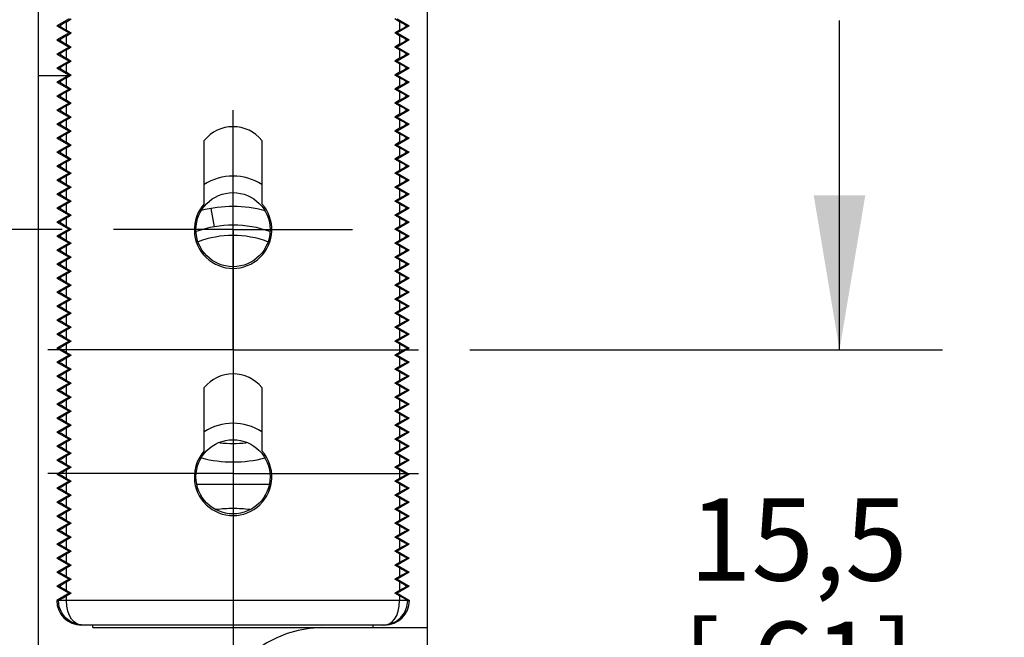
# Model space of a CAD drawing. Units: inches. Extents: x 0.4 to 16.6, y 0.6 to 10.4.
# Drawn here: x 9.1 to 10.3, y 5.3 to 6.1 of the extents above; entities that cross this region are included whole.
import ezdxf

# ---------------------------------------------------------------- set-up
doc = ezdxf.new("R2010")
doc.units = ezdxf.units.IN
doc.header["$LTSCALE"] = 0.935
doc.header["$MEASUREMENT"] = 0
doc.linetypes.add('CENTER', pattern=[0.6, 0.375, -0.075, 0.075, -0.075])
doc.linetypes.add('HIDDEN', pattern=[0.2, 0.1, -0.1])
doc.layers.get('0').update_dxf_attribs({"linetype": 'CONTINUOUS'})
for name, color, linetype in [('AXIS', 7, 'CONTINUOUS'), ('AXIS_COSMETIC_THREADS', 7, 'CONTINUOUS'), ('DEFAULT_2', 8, 'HIDDEN'), ('SCHEME_DIMS', 7, 'CONTINUOUS')]:
    doc.layers.add(name, color=color, linetype=linetype)
doc.dimstyles.new('DIMSTYLE_1', dxfattribs={"dimtxt": 0.1, "dimasz": 0.1875, "dimexe": 0.18, "dimexo": 0.0625, "dimgap": 0.09, "dimtad": 0, "dimtih": 1, "dimtoh": 1, "dimdec": 1, "dimzin": 4, "dimdsep": 46, "dimtxsty": 'STANDARD', "dimblk": '_FILLED', "dimblk1": '_FILLED', "dimblk2": '_FILLED', "dimcen": 0.09, "dimadec": 0, "dimazin": 0, "dimtp": 0.1, "dimtm": 0.1, "dimtfac": 1, "dimtdec": 1, "dimtofl": 0, "dimtmove": 0, "dimatfit": 3, "dimldrblk": '_FILLED', "dimfxl": 1, "dimtolj": 1, "dimtzin": 4, "dimarcsym": 0})

# ---------------------------------------------------------------- blocks, each defined once
blk = doc.blocks.new('_FILLED')
at = {"color": 0, "linetype": 'BYBLOCK'}
blk.add_solid([(0, 0), (-1, 0.1667), (-1, -0.1667)], dxfattribs=at)
blk = doc.blocks.new('*D7')
at = {"layer": 'SCHEME_DIMS', "color": 2, "linetype": 'CONTINUOUS'}
for p, q in [((10.092, 5.6922), (10.092, 6.0922)), ((9.6435, 5.6922), (10.217, 5.6922)), ((9.6545, 5.0822), (10.217, 5.0822)), ((10.092, 5.0822), (10.092, 4.6822))]:
    blk.add_line(p, q, dxfattribs=at)
at = {"layer": 'SCHEME_DIMS', "color": 2, "linetype": 'CONTINUOUS', "xscale": 0.1875, "yscale": 0.1875, "zscale": 0.1875}
for p, rotation in [((10.092, 5.6922), 270), ((10.092, 5.0822), 90)]:
    blk.add_blockref('_FILLED', p, dxfattribs=dict(at, rotation=rotation))
at = {"layer": 'SCHEME_DIMS', "color": 2, "linetype": 'CONTINUOUS', "insert": (10.042, 5.5122), "char_height": 0.1, "width": 0.5, "attachment_point": 2, "line_spacing_factor": 0.9}
blk.add_mtext('15,5\\P[.61]', dxfattribs=at)
blk = doc.blocks.new('*D8')
at = {"layer": 'SCHEME_DIMS', "color": 2, "linetype": 'CONTINUOUS'}
for p, q in [((8.62, 5.8382), (8.62, 6.5787)), ((8.62, 6.5787), (8.77, 6.5787)), ((9.1485, 5.8382), (8.495, 5.8382)), ((9.0685, 5.6922), (8.495, 5.6922)), ((8.62, 5.6922), (8.62, 5.2922))]:
    blk.add_line(p, q, dxfattribs=at)
at = {"layer": 'SCHEME_DIMS', "color": 2, "linetype": 'CONTINUOUS', "xscale": 0.1875, "yscale": 0.1875, "zscale": 0.1875}
for p, rotation in [((8.62, 5.8382), 270), ((8.62, 5.6922), 90)]:
    blk.add_blockref('_FILLED', p, dxfattribs=dict(at, rotation=rotation))
at = {"layer": 'SCHEME_DIMS', "color": 2, "linetype": 'CONTINUOUS', "insert": (8.87, 6.6287), "char_height": 0.1, "width": 0.5, "attachment_point": 1, "line_spacing_factor": 0.9}
blk.add_mtext('3,7\\P[.15]', dxfattribs=at)
blk = doc.blocks.new('*D9')
at = {"layer": 'SCHEME_DIMS', "color": 2, "linetype": 'CONTINUOUS'}
for p, q in [((8.12, 5.8382), (8.12, 6.2382)), ((9.1485, 5.8382), (7.995, 5.8382)), ((9.0685, 5.5422), (7.995, 5.5422)), ((8.12, 5.5422), (8.12, 5.0154)), ((8.12, 5.0154), (8.27, 5.0154))]:
    blk.add_line(p, q, dxfattribs=at)
at = {"layer": 'SCHEME_DIMS', "color": 2, "linetype": 'CONTINUOUS', "xscale": 0.1875, "yscale": 0.1875, "zscale": 0.1875}
for p, rotation in [((8.12, 5.8382), 270), ((8.12, 5.5422), 90)]:
    blk.add_blockref('_FILLED', p, dxfattribs=dict(at, rotation=rotation))
at = {"layer": 'SCHEME_DIMS', "color": 2, "linetype": 'CONTINUOUS', "insert": (8.37, 5.0654), "char_height": 0.1, "width": 0.5, "attachment_point": 1, "line_spacing_factor": 0.9}
blk.add_mtext('7,5\\P[.30]', dxfattribs=at)

msp = doc.modelspace()

# ---------------------------------------------------------------- linework, layer by layer
at = {"color": 7, "linetype": 'CONTINUOUS'}
for p, q in [((9.12, 5.0822), (9.12, 6.2922)), ((9.592, 5.0822), (9.592, 6.2922)), ((9.157, 6.0939), (9.1423, 6.0854)), ((9.1423, 6.0854), (9.157, 6.0769)), ((9.1423, 6.0854), (9.1444, 6.0854)), ((9.1539, 6.0906), (9.1596, 6.0939)), ((9.1539, 6.0802), (9.1539, 6.0906)), ((9.5581, 6.0906), (9.5524, 6.0939)), ((9.555, 6.0939), (9.5697, 6.0854)), ((9.5697, 6.0854), (9.555, 6.0769)), ((9.5581, 6.0906), (9.5581, 6.0802)), ((9.5697, 6.0854), (9.5676, 6.0854)), ((9.157, 6.0769), (9.1423, 6.0684)), ((9.1539, 6.0802), (9.1596, 6.0769)), ((9.1539, 6.0736), (9.1596, 6.0769)), ((9.1539, 6.0632), (9.1539, 6.0736)), ((9.157, 6.0769), (9.1596, 6.0769)), ((9.5581, 6.0802), (9.5524, 6.0769)), ((9.555, 6.0769), (9.5524, 6.0769)), ((9.5581, 6.0736), (9.5524, 6.0769)), ((9.555, 6.0769), (9.5697, 6.0684)), ((9.5581, 6.0736), (9.5581, 6.0632)), ((9.1423, 6.0684), (9.157, 6.0599)), ((9.1423, 6.0684), (9.1444, 6.0684)), ((9.157, 6.0599), (9.1423, 6.0514)), ((9.1539, 6.0632), (9.1596, 6.0599)), ((9.1539, 6.0566), (9.1596, 6.0599)), ((9.157, 6.0599), (9.1596, 6.0599)), ((9.5581, 6.0632), (9.5524, 6.0599)), ((9.555, 6.0599), (9.5524, 6.0599)), ((9.5581, 6.0566), (9.5524, 6.0599)), ((9.5697, 6.0684), (9.555, 6.0599)), ((9.555, 6.0599), (9.5697, 6.0514)), ((9.5697, 6.0684), (9.5676, 6.0684)), ((9.1423, 6.0514), (9.157, 6.0429)), ((9.1423, 6.0514), (9.1444, 6.0514)), ((9.1539, 6.0462), (9.1539, 6.0566)), ((9.5697, 6.0514), (9.555, 6.0429)), ((9.5581, 6.0566), (9.5581, 6.0462)), ((9.5697, 6.0514), (9.5676, 6.0514)), ((9.157, 6.0429), (9.1423, 6.0344)), ((9.1539, 6.0462), (9.1596, 6.0429)), ((9.1539, 6.0396), (9.1596, 6.0429)), ((9.1539, 6.0292), (9.1539, 6.0396)), ((9.157, 6.0429), (9.1596, 6.0429)), ((9.5581, 6.0462), (9.5524, 6.0429)), ((9.555, 6.0429), (9.5524, 6.0429)), ((9.5581, 6.0396), (9.5524, 6.0429)), ((9.555, 6.0429), (9.5697, 6.0344)), ((9.5581, 6.0396), (9.5581, 6.0292)), ((9.12, 6.0252), (9.1559, 6.0252)), ((9.1423, 6.0344), (9.157, 6.0259)), ((9.1423, 6.0344), (9.1444, 6.0344)), ((9.157, 6.0259), (9.1423, 6.0174)), ((9.1539, 6.0292), (9.1596, 6.0259)), ((9.1539, 6.0226), (9.1596, 6.0259)), ((9.157, 6.0259), (9.1596, 6.0259)), ((9.5581, 6.0292), (9.5524, 6.0259)), ((9.555, 6.0259), (9.5524, 6.0259)), ((9.5581, 6.0226), (9.5524, 6.0259)), ((9.5697, 6.0344), (9.555, 6.0259)), ((9.555, 6.0259), (9.5697, 6.0174)), ((9.5697, 6.0344), (9.5676, 6.0344)), ((9.1423, 6.0174), (9.157, 6.0089)), ((9.1423, 6.0174), (9.1444, 6.0174)), ((9.1539, 6.0122), (9.1539, 6.0226)), ((9.1539, 6.0122), (9.1596, 6.0089)), ((9.5581, 6.0122), (9.5524, 6.0089)), ((9.5697, 6.0174), (9.555, 6.0089)), ((9.5581, 6.0226), (9.5581, 6.0122)), ((9.5697, 6.0174), (9.5676, 6.0174)), ((9.157, 6.0089), (9.1423, 6.0004)), ((9.1423, 6.0004), (9.157, 5.9919)), ((9.1423, 6.0004), (9.1444, 6.0004)), ((9.1539, 6.0056), (9.1596, 6.0089)), ((9.1539, 5.9952), (9.1539, 6.0056)), ((9.157, 6.0089), (9.1596, 6.0089)), ((9.555, 6.0089), (9.5524, 6.0089)), ((9.5581, 6.0056), (9.5524, 6.0089)), ((9.555, 6.0089), (9.5697, 6.0004)), ((9.5697, 6.0004), (9.555, 5.9919)), ((9.5581, 6.0056), (9.5581, 5.9952)), ((9.5697, 6.0004), (9.5676, 6.0004)), ((9.157, 5.9919), (9.1423, 5.9834)), ((9.1539, 5.9952), (9.1596, 5.9919)), ((9.1539, 5.9886), (9.1596, 5.9919)), ((9.1539, 5.9782), (9.1539, 5.9886)), ((9.157, 5.9919), (9.1596, 5.9919)), ((9.5581, 5.9952), (9.5524, 5.9919)), ((9.555, 5.9919), (9.5524, 5.9919)), ((9.5581, 5.9886), (9.5524, 5.9919)), ((9.555, 5.9919), (9.5697, 5.9834)), ((9.5581, 5.9886), (9.5581, 5.9782)), ((9.1423, 5.9834), (9.157, 5.9749)), ((9.1423, 5.9834), (9.1444, 5.9834)), ((9.157, 5.9749), (9.1423, 5.9664)), ((9.1539, 5.9782), (9.1596, 5.9749)), ((9.1539, 5.9716), (9.1596, 5.9749)), ((9.157, 5.9749), (9.1596, 5.9749)), ((9.5581, 5.9782), (9.5524, 5.9749)), ((9.555, 5.9749), (9.5524, 5.9749)), ((9.5581, 5.9716), (9.5524, 5.9749)), ((9.5697, 5.9834), (9.555, 5.9749)), ((9.555, 5.9749), (9.5697, 5.9664)), ((9.5697, 5.9834), (9.5676, 5.9834)), ((9.1423, 5.9664), (9.157, 5.9579)), ((9.1423, 5.9664), (9.1444, 5.9664)), ((9.1539, 5.9612), (9.1539, 5.9716)), ((9.5697, 5.9664), (9.555, 5.9579)), ((9.5581, 5.9716), (9.5581, 5.9612)), ((9.5697, 5.9664), (9.5676, 5.9664)), ((9.157, 5.9579), (9.1423, 5.9494)), ((9.1539, 5.9612), (9.1596, 5.9579)), ((9.1539, 5.9546), (9.1596, 5.9579)), ((9.1539, 5.9442), (9.1539, 5.9546)), ((9.157, 5.9579), (9.1596, 5.9579)), ((9.5581, 5.9612), (9.5524, 5.9579)), ((9.555, 5.9579), (9.5524, 5.9579)), ((9.5581, 5.9546), (9.5524, 5.9579)), ((9.555, 5.9579), (9.5697, 5.9494)), ((9.5581, 5.9546), (9.5581, 5.9442)), ((9.1423, 5.9494), (9.157, 5.9409)), ((9.1423, 5.9494), (9.1444, 5.9494)), ((9.157, 5.9409), (9.1423, 5.9324)), ((9.1539, 5.9442), (9.1596, 5.9409)), ((9.1539, 5.9376), (9.1596, 5.9409)), ((9.157, 5.9409), (9.1596, 5.9409)), ((9.321, 5.8696), (9.321, 5.9465)), ((9.391, 5.9465), (9.391, 5.8696)), ((9.5581, 5.9442), (9.5524, 5.9409)), ((9.555, 5.9409), (9.5524, 5.9409)), ((9.5581, 5.9376), (9.5524, 5.9409)), ((9.5697, 5.9494), (9.555, 5.9409)), ((9.555, 5.9409), (9.5697, 5.9324)), ((9.5697, 5.9494), (9.5676, 5.9494)), ((9.1423, 5.9324), (9.157, 5.9239)), ((9.1423, 5.9324), (9.1444, 5.9324)), ((9.1539, 5.9272), (9.1539, 5.9376)), ((9.1539, 5.9272), (9.1596, 5.9239)), ((9.5581, 5.9272), (9.5524, 5.9239)), ((9.5697, 5.9324), (9.555, 5.9239)), ((9.5581, 5.9376), (9.5581, 5.9272)), ((9.5697, 5.9324), (9.5676, 5.9324)), ((9.157, 5.9239), (9.1423, 5.9154)), ((9.1423, 5.9154), (9.157, 5.9069)), ((9.1423, 5.9154), (9.1444, 5.9154)), ((9.1539, 5.9206), (9.1596, 5.9239)), ((9.1539, 5.9102), (9.1539, 5.9206)), ((9.157, 5.9239), (9.1596, 5.9239)), ((9.555, 5.9239), (9.5524, 5.9239)), ((9.5581, 5.9206), (9.5524, 5.9239)), ((9.555, 5.9239), (9.5697, 5.9154)), ((9.5697, 5.9154), (9.555, 5.9069)), ((9.5581, 5.9206), (9.5581, 5.9102)), ((9.5697, 5.9154), (9.5676, 5.9154)), ((9.157, 5.9069), (9.1423, 5.8984)), ((9.1539, 5.9102), (9.1596, 5.9069)), ((9.1539, 5.9036), (9.1596, 5.9069)), ((9.1539, 5.8932), (9.1539, 5.9036)), ((9.157, 5.9069), (9.1596, 5.9069)), ((9.5581, 5.9102), (9.5524, 5.9069)), ((9.555, 5.9069), (9.5524, 5.9069)), ((9.5581, 5.9036), (9.5524, 5.9069)), ((9.555, 5.9069), (9.5697, 5.8984)), ((9.5581, 5.9036), (9.5581, 5.8932)), ((9.1423, 5.8984), (9.157, 5.8899)), ((9.1423, 5.8984), (9.1444, 5.8984)), ((9.1539, 5.8932), (9.1596, 5.8899)), ((9.5581, 5.8932), (9.5524, 5.8899)), ((9.5697, 5.8984), (9.555, 5.8899)), ((9.5697, 5.8984), (9.5676, 5.8984)), ((9.157, 5.8899), (9.1423, 5.8814)), ((9.1423, 5.8814), (9.157, 5.8729)), ((9.1423, 5.8814), (9.1444, 5.8814)), ((9.1539, 5.8866), (9.1596, 5.8899)), ((9.1539, 5.8762), (9.1539, 5.8866)), ((9.157, 5.8899), (9.1596, 5.8899)), ((9.555, 5.8899), (9.5524, 5.8899)), ((9.5581, 5.8866), (9.5524, 5.8899)), ((9.555, 5.8899), (9.5697, 5.8814)), ((9.5697, 5.8814), (9.555, 5.8729)), ((9.5581, 5.8866), (9.5581, 5.8762)), ((9.5697, 5.8814), (9.5676, 5.8814)), ((9.157, 5.8729), (9.1423, 5.8644)), ((9.1539, 5.8762), (9.1596, 5.8729)), ((9.1539, 5.8696), (9.1596, 5.8729)), ((9.1539, 5.8592), (9.1539, 5.8696)), ((9.157, 5.8729), (9.1596, 5.8729)), ((9.5581, 5.8762), (9.5524, 5.8729)), ((9.555, 5.8729), (9.5524, 5.8729)), ((9.5581, 5.8696), (9.5524, 5.8729)), ((9.555, 5.8729), (9.5697, 5.8644)), ((9.5581, 5.8696), (9.5581, 5.8592)), ((9.1423, 5.8644), (9.157, 5.8559)), ((9.1423, 5.8644), (9.1444, 5.8644)), ((9.157, 5.8559), (9.1423, 5.8474)), ((9.1539, 5.8592), (9.1596, 5.8559)), ((9.1539, 5.8526), (9.1596, 5.8559)), ((9.157, 5.8559), (9.1596, 5.8559)), ((9.5581, 5.8592), (9.5524, 5.8559)), ((9.555, 5.8559), (9.5524, 5.8559)), ((9.5581, 5.8526), (9.5524, 5.8559)), ((9.5697, 5.8644), (9.555, 5.8559)), ((9.555, 5.8559), (9.5697, 5.8474)), ((9.5697, 5.8644), (9.5676, 5.8644)), ((9.1423, 5.8474), (9.157, 5.8389)), ((9.1423, 5.8474), (9.1444, 5.8474)), ((9.1539, 5.8422), (9.1539, 5.8526)), ((9.5697, 5.8474), (9.555, 5.8389)), ((9.5581, 5.8526), (9.5581, 5.8422)), ((9.5697, 5.8474), (9.5676, 5.8474)), ((9.157, 5.8389), (9.1423, 5.8304)), ((9.1539, 5.8422), (9.1596, 5.8389)), ((9.1539, 5.8356), (9.1596, 5.8389)), ((9.1539, 5.8252), (9.1539, 5.8356)), ((9.157, 5.8389), (9.1596, 5.8389)), ((9.5581, 5.8422), (9.5524, 5.8389)), ((9.555, 5.8389), (9.5524, 5.8389)), ((9.5581, 5.8356), (9.5524, 5.8389)), ((9.555, 5.8389), (9.5697, 5.8304)), ((9.5581, 5.8356), (9.5581, 5.8252)), ((9.1423, 5.8304), (9.157, 5.8219)), ((9.1423, 5.8304), (9.1444, 5.8304)), ((9.157, 5.8219), (9.1423, 5.8134)), ((9.1539, 5.8252), (9.1596, 5.8219)), ((9.1539, 5.8186), (9.1596, 5.8219)), ((9.157, 5.8219), (9.1596, 5.8219)), ((9.5581, 5.8252), (9.5524, 5.8219)), ((9.555, 5.8219), (9.5524, 5.8219)), ((9.5581, 5.8186), (9.5524, 5.8219)), ((9.5697, 5.8304), (9.555, 5.8219)), ((9.555, 5.8219), (9.5697, 5.8134)), ((9.5697, 5.8304), (9.5676, 5.8304)), ((9.1423, 5.8134), (9.157, 5.8049)), ((9.1423, 5.8134), (9.1444, 5.8134)), ((9.1539, 5.8082), (9.1539, 5.8186)), ((9.1539, 5.8082), (9.1596, 5.8049)), ((9.5581, 5.8082), (9.5524, 5.8049)), ((9.5697, 5.8134), (9.555, 5.8049)), ((9.5581, 5.8186), (9.5581, 5.8082)), ((9.5697, 5.8134), (9.5676, 5.8134)), ((9.157, 5.8049), (9.1423, 5.7964)), ((9.1423, 5.7964), (9.157, 5.7879)), ((9.1423, 5.7964), (9.1444, 5.7964)), ((9.1539, 5.8016), (9.1596, 5.8049)), ((9.1539, 5.7912), (9.1539, 5.8016)), ((9.157, 5.8049), (9.1596, 5.8049)), ((9.555, 5.8049), (9.5524, 5.8049)), ((9.5581, 5.8016), (9.5524, 5.8049)), ((9.555, 5.8049), (9.5697, 5.7964)), ((9.5697, 5.7964), (9.555, 5.7879)), ((9.5581, 5.8016), (9.5581, 5.7912)), ((9.5697, 5.7964), (9.5676, 5.7964)), ((9.157, 5.7879), (9.1423, 5.7794)), ((9.1539, 5.7912), (9.1596, 5.7879)), ((9.1539, 5.7846), (9.1596, 5.7879)), ((9.1539, 5.7742), (9.1539, 5.7846)), ((9.157, 5.7879), (9.1596, 5.7879)), ((9.5581, 5.7912), (9.5524, 5.7879)), ((9.555, 5.7879), (9.5524, 5.7879)), ((9.5581, 5.7846), (9.5524, 5.7879)), ((9.555, 5.7879), (9.5697, 5.7794)), ((9.5581, 5.7846), (9.5581, 5.7742)), ((9.1423, 5.7794), (9.157, 5.7709)), ((9.1423, 5.7794), (9.1444, 5.7794)), ((9.1539, 5.7742), (9.1596, 5.7709)), ((9.5581, 5.7742), (9.5524, 5.7709)), ((9.5697, 5.7794), (9.555, 5.7709)), ((9.5697, 5.7794), (9.5676, 5.7794)), ((9.157, 5.7709), (9.1423, 5.7624)), ((9.1423, 5.7624), (9.157, 5.7539)), ((9.1423, 5.7624), (9.1444, 5.7624)), ((9.1539, 5.7676), (9.1596, 5.7709)), ((9.1539, 5.7572), (9.1539, 5.7676)), ((9.157, 5.7709), (9.1596, 5.7709)), ((9.555, 5.7709), (9.5524, 5.7709)), ((9.5581, 5.7676), (9.5524, 5.7709)), ((9.555, 5.7709), (9.5697, 5.7624)), ((9.5697, 5.7624), (9.555, 5.7539)), ((9.5581, 5.7676), (9.5581, 5.7572)), ((9.5697, 5.7624), (9.5676, 5.7624)), ((9.157, 5.7539), (9.1423, 5.7454)), ((9.1539, 5.7572), (9.1596, 5.7539)), ((9.1539, 5.7506), (9.1596, 5.7539)), ((9.1539, 5.7402), (9.1539, 5.7506)), ((9.157, 5.7539), (9.1596, 5.7539)), ((9.5581, 5.7572), (9.5524, 5.7539)), ((9.555, 5.7539), (9.5524, 5.7539)), ((9.5581, 5.7506), (9.5524, 5.7539)), ((9.555, 5.7539), (9.5697, 5.7454)), ((9.5581, 5.7506), (9.5581, 5.7402)), ((9.1423, 5.7454), (9.157, 5.7369)), ((9.1423, 5.7454), (9.1444, 5.7454)), ((9.157, 5.7369), (9.1423, 5.7284)), ((9.1539, 5.7402), (9.1596, 5.7369)), ((9.1539, 5.7336), (9.1596, 5.7369)), ((9.157, 5.7369), (9.1596, 5.7369)), ((9.5581, 5.7402), (9.5524, 5.7369)), ((9.555, 5.7369), (9.5524, 5.7369)), ((9.5581, 5.7336), (9.5524, 5.7369)), ((9.5697, 5.7454), (9.555, 5.7369)), ((9.555, 5.7369), (9.5697, 5.7284)), ((9.5697, 5.7454), (9.5676, 5.7454)), ((9.1423, 5.7284), (9.157, 5.7199)), ((9.1423, 5.7284), (9.1444, 5.7284)), ((9.1539, 5.7232), (9.1539, 5.7336)), ((9.5697, 5.7284), (9.555, 5.7199)), ((9.5581, 5.7336), (9.5581, 5.7232)), ((9.5697, 5.7284), (9.5676, 5.7284)), ((9.157, 5.7199), (9.1423, 5.7114)), ((9.1539, 5.7232), (9.1596, 5.7199)), ((9.1539, 5.7166), (9.1596, 5.7199)), ((9.1539, 5.7062), (9.1539, 5.7166)), ((9.157, 5.7199), (9.1596, 5.7199)), ((9.5581, 5.7232), (9.5524, 5.7199)), ((9.555, 5.7199), (9.5524, 5.7199)), ((9.5581, 5.7166), (9.5524, 5.7199)), ((9.555, 5.7199), (9.5697, 5.7114)), ((9.5581, 5.7166), (9.5581, 5.7062)), ((9.1423, 5.7114), (9.157, 5.7029)), ((9.1423, 5.7114), (9.1444, 5.7114)), ((9.157, 5.7029), (9.1423, 5.6944)), ((9.1539, 5.7062), (9.1596, 5.7029)), ((9.1539, 5.6996), (9.1596, 5.7029)), ((9.157, 5.7029), (9.1596, 5.7029)), ((9.5581, 5.7062), (9.5524, 5.7029)), ((9.555, 5.7029), (9.5524, 5.7029)), ((9.5581, 5.6996), (9.5524, 5.7029)), ((9.5697, 5.7114), (9.555, 5.7029)), ((9.555, 5.7029), (9.5697, 5.6944)), ((9.5697, 5.7114), (9.5676, 5.7114)), ((9.1423, 5.6944), (9.157, 5.6859)), ((9.1423, 5.6944), (9.1444, 5.6944)), ((9.1539, 5.6892), (9.1539, 5.6996)), ((9.1539, 5.6892), (9.1596, 5.6859)), ((9.5581, 5.6892), (9.5524, 5.6859)), ((9.5697, 5.6944), (9.555, 5.6859)), ((9.5581, 5.6996), (9.5581, 5.6892)), ((9.5697, 5.6944), (9.5676, 5.6944)), ((9.157, 5.6859), (9.1423, 5.6774)), ((9.1423, 5.6774), (9.157, 5.6689)), ((9.1423, 5.6774), (9.1444, 5.6774)), ((9.1539, 5.6826), (9.1596, 5.6859)), ((9.1539, 5.6722), (9.1539, 5.6826)), ((9.157, 5.6859), (9.1596, 5.6859)), ((9.555, 5.6859), (9.5524, 5.6859)), ((9.5581, 5.6826), (9.5524, 5.6859)), ((9.555, 5.6859), (9.5697, 5.6774)), ((9.5697, 5.6774), (9.555, 5.6689)), ((9.5581, 5.6826), (9.5581, 5.6722)), ((9.5697, 5.6774), (9.5676, 5.6774)), ((9.157, 5.6689), (9.1423, 5.6604)), ((9.1539, 5.6722), (9.1596, 5.6689)), ((9.1539, 5.6656), (9.1596, 5.6689)), ((9.1539, 5.6552), (9.1539, 5.6656)), ((9.157, 5.6689), (9.1596, 5.6689)), ((9.5581, 5.6722), (9.5524, 5.6689)), ((9.555, 5.6689), (9.5524, 5.6689)), ((9.5581, 5.6656), (9.5524, 5.6689)), ((9.555, 5.6689), (9.5697, 5.6604)), ((9.5581, 5.6656), (9.5581, 5.6552)), ((9.1423, 5.6604), (9.157, 5.6519)), ((9.1423, 5.6604), (9.1444, 5.6604)), ((9.1539, 5.6552), (9.1596, 5.6519)), ((9.5581, 5.6552), (9.5524, 5.6519)), ((9.5697, 5.6604), (9.555, 5.6519)), ((9.5697, 5.6604), (9.5676, 5.6604)), ((9.157, 5.6519), (9.1423, 5.6434)), ((9.1423, 5.6434), (9.157, 5.6349)), ((9.1423, 5.6434), (9.1444, 5.6434)), ((9.1539, 5.6486), (9.1596, 5.6519)), ((9.1539, 5.6382), (9.1539, 5.6486)), ((9.157, 5.6519), (9.1596, 5.6519)), ((9.321, 5.5696), (9.321, 5.6465)), ((9.391, 5.6465), (9.391, 5.5696)), ((9.555, 5.6519), (9.5524, 5.6519)), ((9.5581, 5.6486), (9.5524, 5.6519)), ((9.555, 5.6519), (9.5697, 5.6434)), ((9.5697, 5.6434), (9.555, 5.6349)), ((9.5581, 5.6486), (9.5581, 5.6382)), ((9.5697, 5.6434), (9.5676, 5.6434)), ((9.157, 5.6349), (9.1423, 5.6264)), ((9.1539, 5.6382), (9.1596, 5.6349)), ((9.1539, 5.6316), (9.1596, 5.6349)), ((9.1539, 5.6212), (9.1539, 5.6316)), ((9.157, 5.6349), (9.1596, 5.6349)), ((9.5581, 5.6382), (9.5524, 5.6349)), ((9.555, 5.6349), (9.5524, 5.6349)), ((9.5581, 5.6316), (9.5524, 5.6349)), ((9.555, 5.6349), (9.5697, 5.6264)), ((9.5581, 5.6316), (9.5581, 5.6212)), ((9.1423, 5.6264), (9.157, 5.6179)), ((9.1423, 5.6264), (9.1444, 5.6264)), ((9.157, 5.6179), (9.1423, 5.6094)), ((9.1539, 5.6212), (9.1596, 5.6179)), ((9.1539, 5.6146), (9.1596, 5.6179)), ((9.157, 5.6179), (9.1596, 5.6179)), ((9.5581, 5.6212), (9.5524, 5.6179)), ((9.555, 5.6179), (9.5524, 5.6179)), ((9.5581, 5.6146), (9.5524, 5.6179)), ((9.5697, 5.6264), (9.555, 5.6179)), ((9.555, 5.6179), (9.5697, 5.6094)), ((9.5697, 5.6264), (9.5676, 5.6264)), ((9.1423, 5.6094), (9.157, 5.6009)), ((9.1423, 5.6094), (9.1444, 5.6094)), ((9.1539, 5.6042), (9.1539, 5.6146)), ((9.5697, 5.6094), (9.555, 5.6009)), ((9.5581, 5.6146), (9.5581, 5.6042)), ((9.5697, 5.6094), (9.5676, 5.6094)), ((9.157, 5.6009), (9.1423, 5.5924)), ((9.1539, 5.6042), (9.1596, 5.6009)), ((9.1539, 5.5976), (9.1596, 5.6009)), ((9.1539, 5.5872), (9.1539, 5.5976)), ((9.157, 5.6009), (9.1596, 5.6009)), ((9.5581, 5.6042), (9.5524, 5.6009)), ((9.555, 5.6009), (9.5524, 5.6009)), ((9.5581, 5.5976), (9.5524, 5.6009)), ((9.555, 5.6009), (9.5697, 5.5924)), ((9.5581, 5.5976), (9.5581, 5.5872)), ((9.1423, 5.5924), (9.157, 5.5839)), ((9.1423, 5.5924), (9.1444, 5.5924)), ((9.157, 5.5839), (9.1423, 5.5754)), ((9.1539, 5.5872), (9.1596, 5.5839)), ((9.1539, 5.5806), (9.1596, 5.5839)), ((9.1539, 5.5702), (9.1539, 5.5806)), ((9.157, 5.5839), (9.1596, 5.5839)), ((9.5581, 5.5872), (9.5524, 5.5839)), ((9.555, 5.5839), (9.5524, 5.5839)), ((9.5581, 5.5806), (9.5524, 5.5839)), ((9.5697, 5.5924), (9.555, 5.5839)), ((9.555, 5.5839), (9.5697, 5.5754)), ((9.5581, 5.5806), (9.5581, 5.5702)), ((9.5697, 5.5924), (9.5676, 5.5924)), ((9.1423, 5.5754), (9.157, 5.5669)), ((9.1423, 5.5754), (9.1444, 5.5754)), ((9.1539, 5.5702), (9.1596, 5.5669)), ((9.5581, 5.5702), (9.5524, 5.5669)), ((9.5697, 5.5754), (9.555, 5.5669)), ((9.5697, 5.5754), (9.5676, 5.5754)), ((9.157, 5.5669), (9.1423, 5.5584)), ((9.1423, 5.5584), (9.157, 5.5499)), ((9.1423, 5.5584), (9.1444, 5.5584)), ((9.1539, 5.5636), (9.1596, 5.5669)), ((9.1539, 5.5532), (9.1539, 5.5636)), ((9.157, 5.5669), (9.1596, 5.5669)), ((9.555, 5.5669), (9.5524, 5.5669)), ((9.5581, 5.5636), (9.5524, 5.5669)), ((9.555, 5.5669), (9.5697, 5.5584)), ((9.5697, 5.5584), (9.555, 5.5499)), ((9.5581, 5.5636), (9.5581, 5.5532)), ((9.5697, 5.5584), (9.5676, 5.5584)), ((9.157, 5.5499), (9.1423, 5.5414)), ((9.1539, 5.5532), (9.1596, 5.5499)), ((9.1539, 5.5466), (9.1596, 5.5499)), ((9.1539, 5.5362), (9.1539, 5.5466)), ((9.157, 5.5499), (9.1596, 5.5499)), ((9.5581, 5.5532), (9.5524, 5.5499)), ((9.555, 5.5499), (9.5524, 5.5499)), ((9.5581, 5.5466), (9.5524, 5.5499)), ((9.555, 5.5499), (9.5697, 5.5414)), ((9.5581, 5.5466), (9.5581, 5.5362)), ((9.1423, 5.5414), (9.157, 5.5329)), ((9.1423, 5.5414), (9.1444, 5.5414)), ((9.157, 5.5329), (9.1423, 5.5244)), ((9.1539, 5.5362), (9.1596, 5.5329)), ((9.1539, 5.5296), (9.1596, 5.5329)), ((9.157, 5.5329), (9.1596, 5.5329)), ((9.5581, 5.5362), (9.5524, 5.5329)), ((9.555, 5.5329), (9.5524, 5.5329)), ((9.5581, 5.5296), (9.5524, 5.5329)), ((9.5697, 5.5414), (9.555, 5.5329)), ((9.555, 5.5329), (9.5697, 5.5244)), ((9.5697, 5.5414), (9.5676, 5.5414)), ((9.1423, 5.5244), (9.157, 5.5159)), ((9.1423, 5.5244), (9.1444, 5.5244)), ((9.1539, 5.5192), (9.1539, 5.5296)), ((9.3122, 5.5292), (9.3998, 5.5292)), ((9.5697, 5.5244), (9.555, 5.5159)), ((9.5581, 5.5296), (9.5581, 5.5192)), ((9.5697, 5.5244), (9.5676, 5.5244)), ((9.157, 5.5159), (9.1423, 5.5074)), ((9.1539, 5.5192), (9.1596, 5.5159)), ((9.1539, 5.5126), (9.1596, 5.5159)), ((9.1539, 5.5022), (9.1539, 5.5126)), ((9.157, 5.5159), (9.1596, 5.5159)), ((9.5581, 5.5192), (9.5524, 5.5159)), ((9.555, 5.5159), (9.5524, 5.5159)), ((9.5581, 5.5126), (9.5524, 5.5159)), ((9.555, 5.5159), (9.5697, 5.5074)), ((9.5581, 5.5126), (9.5581, 5.5022)), ((9.1423, 5.5074), (9.157, 5.4989)), ((9.1423, 5.5074), (9.1444, 5.5074)), ((9.157, 5.4989), (9.1423, 5.4904)), ((9.1539, 5.5022), (9.1596, 5.4989)), ((9.1539, 5.4956), (9.1596, 5.4989)), ((9.157, 5.4989), (9.1596, 5.4989)), ((9.5581, 5.5022), (9.5524, 5.4989)), ((9.555, 5.4989), (9.5524, 5.4989)), ((9.5581, 5.4956), (9.5524, 5.4989)), ((9.5697, 5.5074), (9.555, 5.4989)), ((9.555, 5.4989), (9.5697, 5.4904)), ((9.5697, 5.5074), (9.5676, 5.5074)), ((9.1423, 5.4904), (9.157, 5.4819)), ((9.1423, 5.4904), (9.1444, 5.4904)), ((9.1539, 5.4852), (9.1539, 5.4956)), ((9.1539, 5.4852), (9.1596, 5.4819)), ((9.5581, 5.4852), (9.5524, 5.4819)), ((9.5697, 5.4904), (9.555, 5.4819)), ((9.5581, 5.4956), (9.5581, 5.4852)), ((9.5697, 5.4904), (9.5676, 5.4904)), ((9.157, 5.4819), (9.1423, 5.4734)), ((9.1423, 5.4734), (9.157, 5.4649)), ((9.1423, 5.4734), (9.1444, 5.4734)), ((9.1539, 5.4786), (9.1596, 5.4819)), ((9.1539, 5.4682), (9.1539, 5.4786)), ((9.157, 5.4819), (9.1596, 5.4819)), ((9.555, 5.4819), (9.5524, 5.4819)), ((9.5581, 5.4786), (9.5524, 5.4819)), ((9.555, 5.4819), (9.5697, 5.4734)), ((9.5697, 5.4734), (9.555, 5.4649)), ((9.5581, 5.4786), (9.5581, 5.4682)), ((9.5697, 5.4734), (9.5676, 5.4734)), ((9.157, 5.4649), (9.1423, 5.4564)), ((9.1539, 5.4682), (9.1596, 5.4649)), ((9.1539, 5.4616), (9.1596, 5.4649)), ((9.1539, 5.4512), (9.1539, 5.4616)), ((9.157, 5.4649), (9.1596, 5.4649)), ((9.5581, 5.4682), (9.5524, 5.4649)), ((9.555, 5.4649), (9.5524, 5.4649)), ((9.5581, 5.4616), (9.5524, 5.4649)), ((9.555, 5.4649), (9.5697, 5.4564)), ((9.5581, 5.4616), (9.5581, 5.4512)), ((9.1423, 5.4564), (9.157, 5.4479)), ((9.1423, 5.4564), (9.1444, 5.4564)), ((9.1539, 5.4512), (9.1596, 5.4479)), ((9.5581, 5.4512), (9.5524, 5.4479)), ((9.5697, 5.4564), (9.555, 5.4479)), ((9.5697, 5.4564), (9.5676, 5.4564)), ((9.157, 5.4479), (9.1423, 5.4394)), ((9.1423, 5.4394), (9.157, 5.4309)), ((9.1423, 5.4394), (9.1444, 5.4394)), ((9.1539, 5.4446), (9.1596, 5.4479)), ((9.1539, 5.4342), (9.1539, 5.4446)), ((9.157, 5.4479), (9.1596, 5.4479)), ((9.555, 5.4479), (9.5524, 5.4479)), ((9.5581, 5.4446), (9.5524, 5.4479)), ((9.555, 5.4479), (9.5697, 5.4394)), ((9.5697, 5.4394), (9.555, 5.4309)), ((9.5581, 5.4446), (9.5581, 5.4342)), ((9.5697, 5.4394), (9.5676, 5.4394)), ((9.157, 5.4309), (9.1423, 5.4224)), ((9.1539, 5.4342), (9.1596, 5.4309)), ((9.1539, 5.4276), (9.1596, 5.4309)), ((9.1539, 5.4172), (9.1539, 5.4276)), ((9.157, 5.4309), (9.1596, 5.4309)), ((9.5581, 5.4342), (9.5524, 5.4309)), ((9.555, 5.4309), (9.5524, 5.4309)), ((9.5581, 5.4276), (9.5524, 5.4309)), ((9.555, 5.4309), (9.5697, 5.4224)), ((9.5581, 5.4276), (9.5581, 5.4172)), ((9.1423, 5.4224), (9.157, 5.4139)), ((9.1423, 5.4224), (9.1444, 5.4224)), ((9.157, 5.4139), (9.1423, 5.4054)), ((9.1539, 5.4172), (9.1596, 5.4139)), ((9.1539, 5.4106), (9.1596, 5.4139)), ((9.157, 5.4139), (9.1596, 5.4139)), ((9.5581, 5.4172), (9.5524, 5.4139)), ((9.555, 5.4139), (9.5524, 5.4139)), ((9.5581, 5.4106), (9.5524, 5.4139)), ((9.5697, 5.4224), (9.555, 5.4139)), ((9.555, 5.4139), (9.5697, 5.4054)), ((9.5697, 5.4224), (9.5676, 5.4224)), ((9.1423, 5.4054), (9.157, 5.3969)), ((9.1423, 5.4054), (9.1444, 5.4054)), ((9.1539, 5.4002), (9.1539, 5.4106)), ((9.5697, 5.4054), (9.555, 5.3969)), ((9.5581, 5.4106), (9.5581, 5.4002)), ((9.5697, 5.4054), (9.5676, 5.4054)), ((9.157, 5.3969), (9.142, 5.3882)), ((9.1539, 5.4002), (9.1596, 5.3969)), ((9.1539, 5.3936), (9.1596, 5.3969)), ((9.1539, 5.3882), (9.1539, 5.3936)), ((9.157, 5.3969), (9.1596, 5.3969)), ((9.5581, 5.4002), (9.5524, 5.3969)), ((9.555, 5.3969), (9.5524, 5.3969)), ((9.5581, 5.3936), (9.5524, 5.3969)), ((9.555, 5.3969), (9.57, 5.3882)), ((9.5581, 5.3936), (9.5581, 5.3882)), ((9.144, 5.3882), (9.142, 5.3882)), ((9.568, 5.3882), (9.57, 5.3882)), ((9.174, 5.3582), (9.172, 5.3582)), ((9.5379, 5.3582), (9.1742, 5.3582)), ((9.186, 5.3552), (9.186, 5.3582)), ((9.186, 5.3552), (9.592, 5.3552)), ((9.526, 5.3552), (9.526, 5.3582)), ((9.54, 5.3582), (9.538, 5.3582))]:
    msp.add_line(p, q, dxfattribs=at)
at = {"color": 9, "linetype": 'CONTINUOUS'}
msp.add_line((9.568, 5.3882), (9.144, 5.3882), dxfattribs=at)
at = {"color": 7, "linetype": 'CONTINUOUS'}
for points in [[(9.144, 5.3882), (9.1447, 5.3886), (9.1466, 5.3896), (9.1497, 5.3912), (9.1539, 5.3936)], [(9.568, 5.3882), (9.5673, 5.3886), (9.5654, 5.3896), (9.5624, 5.3912), (9.5581, 5.3936)], [(9.1742, 5.3582), (9.1702, 5.3586), (9.1664, 5.3598), (9.163, 5.362), (9.16, 5.3653), (9.1575, 5.3697), (9.1556, 5.3751), (9.1543, 5.3814), (9.1539, 5.3882)], [(9.5379, 5.3582), (9.5419, 5.3586), (9.5456, 5.3598), (9.549, 5.362), (9.5521, 5.3653), (9.5546, 5.3697), (9.5565, 5.3751), (9.5577, 5.3814), (9.5581, 5.3882)]]:
    msp.add_lwpolyline(points, dxfattribs=at)
at = {"color": 9, "linetype": 'CONTINUOUS'}
for points in [[(9.174, 5.3582), (9.1663, 5.3592), (9.159, 5.3622), (9.1528, 5.367), (9.148, 5.3732), (9.145, 5.3805), (9.144, 5.3882)], [(9.538, 5.3582), (9.5458, 5.3592), (9.553, 5.3622), (9.5592, 5.367), (9.564, 5.3732), (9.567, 5.3805), (9.568, 5.3882)]]:
    msp.add_lwpolyline(points, dxfattribs=at)
at = {"color": 7, "linetype": 'CONTINUOUS'}
for centre in [(9.356, 5.8382), (9.356, 5.5382)]:
    msp.add_circle(centre, 0.045, dxfattribs=at)
for centre, radius, start, end in [((9.356, 5.9182), 0.045, 38.9424, 141.0576), ((9.356, 5.8382), 0.065, 57.2932, 122.7068), ((9.356, 5.8382), 0.047, 138.1317, 41.8683), ((9.356, 5.6182), 0.045, 38.9424, 141.0576), ((9.356, 5.5382), 0.065, 57.2932, 122.7068), ((9.356, 5.5382), 0.047, 138.1317, 41.8683), ((9.467, 5.2132), 0.142, 91.6142, 180)]:
    msp.add_arc(centre, radius, start, end, dxfattribs=at)
for centre, major_axis, ratio, start_param, end_param in [((9.204, 6.1199), (0.06, 0.0346), 0.007558, -3.032277, -2.563565), ((9.204, 6.0509), (0.06, -0.0346), 0.007558, 2.563565, 3.032277), ((9.508, 6.1199), (0.06, -0.0346), 0.007558, -0.578028, -0.109316), ((9.508, 6.0509), (0.06, 0.0346), 0.007558, 0.109316, 0.578028), ((9.204, 6.1029), (0.06, 0.0346), 0.007558, -3.032277, -2.563565), ((9.508, 6.1029), (0.06, -0.0346), 0.007558, -0.578028, -0.109316), ((9.204, 6.0339), (0.06, -0.0346), 0.007558, 2.563565, 3.032277), ((9.508, 6.0339), (0.06, 0.0346), 0.007558, 0.109316, 0.578028), ((9.204, 6.0859), (0.06, 0.0346), 0.007558, -3.032277, -2.563565), ((9.204, 6.0169), (0.06, -0.0346), 0.007558, 2.563565, 3.032277), ((9.508, 6.0859), (0.06, -0.0346), 0.007558, -0.578028, -0.109316), ((9.508, 6.0169), (0.06, 0.0346), 0.007558, 0.109316, 0.578028), ((9.204, 6.0689), (0.06, 0.0346), 0.007558, -3.032277, -2.563565), ((9.508, 6.0689), (0.06, -0.0346), 0.007558, -0.578028, -0.109316), ((9.204, 5.9999), (0.06, -0.0346), 0.007558, 2.563565, 3.032277), ((9.508, 5.9999), (0.06, 0.0346), 0.007558, 0.109316, 0.578028), ((9.204, 6.0519), (0.06, 0.0346), 0.007558, -3.032277, -2.563565), ((9.204, 5.9829), (0.06, -0.0346), 0.007558, 2.563565, 3.032277), ((9.508, 6.0519), (0.06, -0.0346), 0.007558, -0.578028, -0.109316), ((9.508, 5.9829), (0.06, 0.0346), 0.007558, 0.109316, 0.578028), ((9.204, 6.0349), (0.06, 0.0346), 0.007558, -3.032277, -2.563565), ((9.204, 5.9659), (0.06, -0.0346), 0.007558, 2.563565, 3.032277), ((9.508, 6.0349), (0.06, -0.0346), 0.007558, -0.578028, -0.109316), ((9.508, 5.9659), (0.06, 0.0346), 0.007558, 0.109316, 0.578028), ((9.204, 6.0179), (0.06, 0.0346), 0.007558, -3.032277, -2.563565), ((9.508, 6.0179), (0.06, -0.0346), 0.007558, -0.578028, -0.109316), ((9.204, 5.9489), (0.06, -0.0346), 0.007558, 2.563565, 3.032277), ((9.508, 5.9489), (0.06, 0.0346), 0.007558, 0.109316, 0.578028), ((9.204, 6.0009), (0.06, 0.0346), 0.007558, -3.032277, -2.563565), ((9.204, 5.9319), (0.06, -0.0346), 0.007558, 2.563565, 3.032277), ((9.508, 6.0009), (0.06, -0.0346), 0.007558, -0.578028, -0.109316), ((9.508, 5.9319), (0.06, 0.0346), 0.007558, 0.109316, 0.578028), ((9.204, 5.9839), (0.06, 0.0346), 0.007558, -3.032277, -2.563565), ((9.508, 5.9839), (0.06, -0.0346), 0.007558, -0.578028, -0.109316), ((9.204, 5.9149), (0.06, -0.0346), 0.007558, 2.563565, 3.032277), ((9.508, 5.9149), (0.06, 0.0346), 0.007558, 0.109316, 0.578028), ((9.204, 5.9669), (0.06, 0.0346), 0.007558, -3.032277, -2.563565), ((9.204, 5.8979), (0.06, -0.0346), 0.007558, 2.563565, 3.032277), ((9.508, 5.9669), (0.06, -0.0346), 0.007558, -0.578028, -0.109316), ((9.508, 5.8979), (0.06, 0.0346), 0.007558, 0.109316, 0.578028), ((9.204, 5.9499), (0.06, 0.0346), 0.007558, -3.032277, -2.563565), ((9.204, 5.8809), (0.06, -0.0346), 0.007558, 2.563565, 3.032277), ((9.508, 5.9499), (0.06, -0.0346), 0.007558, -0.578028, -0.109316), ((9.508, 5.8809), (0.06, 0.0346), 0.007558, 0.109316, 0.578028), ((9.204, 5.9329), (0.06, 0.0346), 0.007558, -3.032277, -2.563565), ((9.508, 5.9329), (0.06, -0.0346), 0.007558, -0.578028, -0.109316), ((9.204, 5.8639), (0.06, -0.0346), 0.007558, 2.563565, 3.032277), ((9.508, 5.8639), (0.06, 0.0346), 0.007558, 0.109316, 0.578028), ((9.204, 5.9159), (0.06, 0.0346), 0.007558, -3.032277, -2.563565), ((9.204, 5.8469), (0.06, -0.0346), 0.007558, 2.563565, 3.032277), ((9.508, 5.9159), (0.06, -0.0346), 0.007558, -0.578028, -0.109316), ((9.508, 5.8469), (0.06, 0.0346), 0.007558, 0.109316, 0.578028), ((9.204, 5.8989), (0.06, 0.0346), 0.007558, -3.032277, -2.563565), ((9.508, 5.8989), (0.06, -0.0346), 0.007558, -0.578028, -0.109316), ((9.204, 5.8299), (0.06, -0.0346), 0.007558, 2.563565, 3.032277), ((9.508, 5.8299), (0.06, 0.0346), 0.007558, 0.109316, 0.578028), ((9.204, 5.8819), (0.06, 0.0346), 0.007558, -3.032277, -2.563565), ((9.204, 5.8129), (0.06, -0.0346), 0.007558, 2.563565, 3.032277), ((9.508, 5.8819), (0.06, -0.0346), 0.007558, -0.578028, -0.109316), ((9.508, 5.8129), (0.06, 0.0346), 0.007558, 0.109316, 0.578028), ((9.204, 5.8649), (0.06, 0.0346), 0.007558, -3.032277, -2.563565), ((9.508, 5.8649), (0.06, -0.0346), 0.007558, -0.578028, -0.109316), ((9.204, 5.7959), (0.06, -0.0346), 0.007558, 2.563565, 3.032277), ((9.508, 5.7959), (0.06, 0.0346), 0.007558, 0.109316, 0.578028), ((9.204, 5.8479), (0.06, 0.0346), 0.007558, -3.032277, -2.563565), ((9.204, 5.7789), (0.06, -0.0346), 0.007558, 2.563565, 3.032277), ((9.508, 5.8479), (0.06, -0.0346), 0.007558, -0.578028, -0.109316), ((9.508, 5.7789), (0.06, 0.0346), 0.007558, 0.109316, 0.578028), ((9.204, 5.8309), (0.06, 0.0346), 0.007558, -3.032277, -2.563565), ((9.204, 5.7619), (0.06, -0.0346), 0.007558, 2.563565, 3.032277), ((9.508, 5.8309), (0.06, -0.0346), 0.007558, -0.578028, -0.109316), ((9.508, 5.7619), (0.06, 0.0346), 0.007558, 0.109316, 0.578028), ((9.204, 5.8139), (0.06, 0.0346), 0.007558, -3.032277, -2.563565), ((9.508, 5.8139), (0.06, -0.0346), 0.007558, -0.578028, -0.109316), ((9.204, 5.7449), (0.06, -0.0346), 0.007558, 2.563565, 3.032277), ((9.508, 5.7449), (0.06, 0.0346), 0.007558, 0.109316, 0.578028), ((9.204, 5.7969), (0.06, 0.0346), 0.007558, -3.032277, -2.563565), ((9.204, 5.7279), (0.06, -0.0346), 0.007558, 2.563565, 3.032277), ((9.508, 5.7969), (0.06, -0.0346), 0.007558, -0.578028, -0.109316), ((9.508, 5.7279), (0.06, 0.0346), 0.007558, 0.109316, 0.578028), ((9.204, 5.7799), (0.06, 0.0346), 0.007558, -3.032277, -2.563565), ((9.508, 5.7799), (0.06, -0.0346), 0.007558, -0.578028, -0.109316), ((9.204, 5.7109), (0.06, -0.0346), 0.007558, 2.563565, 3.032277), ((9.508, 5.7109), (0.06, 0.0346), 0.007558, 0.109316, 0.578028), ((9.204, 5.7629), (0.06, 0.0346), 0.007558, -3.032277, -2.563565), ((9.204, 5.6939), (0.06, -0.0346), 0.007558, 2.563565, 3.032277), ((9.508, 5.7629), (0.06, -0.0346), 0.007558, -0.578028, -0.109316), ((9.508, 5.6939), (0.06, 0.0346), 0.007558, 0.109316, 0.578028), ((9.204, 5.7459), (0.06, 0.0346), 0.007558, -3.032277, -2.563565), ((9.508, 5.7459), (0.06, -0.0346), 0.007558, -0.578028, -0.109316), ((9.204, 5.6769), (0.06, -0.0346), 0.007558, 2.563565, 3.032277), ((9.508, 5.6769), (0.06, 0.0346), 0.007558, 0.109316, 0.578028), ((9.204, 5.7289), (0.06, 0.0346), 0.007558, -3.032277, -2.563565), ((9.204, 5.6599), (0.06, -0.0346), 0.007558, 2.563565, 3.032277), ((9.508, 5.7289), (0.06, -0.0346), 0.007558, -0.578028, -0.109316), ((9.508, 5.6599), (0.06, 0.0346), 0.007558, 0.109316, 0.578028), ((9.204, 5.7119), (0.06, 0.0346), 0.007558, -3.032277, -2.563565), ((9.204, 5.6429), (0.06, -0.0346), 0.007558, 2.563565, 3.032277), ((9.508, 5.7119), (0.06, -0.0346), 0.007558, -0.578028, -0.109316), ((9.508, 5.6429), (0.06, 0.0346), 0.007558, 0.109316, 0.578028), ((9.204, 5.6949), (0.06, 0.0346), 0.007558, -3.032277, -2.563565), ((9.508, 5.6949), (0.06, -0.0346), 0.007558, -0.578028, -0.109316), ((9.204, 5.6259), (0.06, -0.0346), 0.007558, 2.563565, 3.032277), ((9.508, 5.6259), (0.06, 0.0346), 0.007558, 0.109316, 0.578028), ((9.204, 5.6779), (0.06, 0.0346), 0.007558, -3.032277, -2.563565), ((9.204, 5.6089), (0.06, -0.0346), 0.007558, 2.563565, 3.032277), ((9.508, 5.6779), (0.06, -0.0346), 0.007558, -0.578028, -0.109316), ((9.508, 5.6089), (0.06, 0.0346), 0.007558, 0.109316, 0.578028), ((9.204, 5.6609), (0.06, 0.0346), 0.007558, -3.032277, -2.563565), ((9.508, 5.6609), (0.06, -0.0346), 0.007558, -0.578028, -0.109316), ((9.204, 5.5919), (0.06, -0.0346), 0.007558, 2.563565, 3.032277), ((9.508, 5.5919), (0.06, 0.0346), 0.007558, 0.109316, 0.578028), ((9.204, 5.6439), (0.06, 0.0346), 0.007558, -3.032277, -2.563565), ((9.204, 5.5749), (0.06, -0.0346), 0.007558, 2.563565, 3.032277), ((9.508, 5.6439), (0.06, -0.0346), 0.007558, -0.578028, -0.109316), ((9.508, 5.5749), (0.06, 0.0346), 0.007558, 0.109316, 0.578028), ((9.204, 5.6269), (0.06, 0.0346), 0.007558, -3.032277, -2.563565), ((9.508, 5.6269), (0.06, -0.0346), 0.007558, -0.578028, -0.109316), ((9.204, 5.5579), (0.06, -0.0346), 0.007558, 2.563565, 3.032277), ((9.204, 5.6099), (0.06, 0.0346), 0.007558, -3.032277, -2.563565), ((9.508, 5.5579), (0.06, 0.0346), 0.007558, 0.109316, 0.578028), ((9.508, 5.6099), (0.06, -0.0346), 0.007558, -0.578028, -0.109316), ((9.204, 5.5409), (0.06, -0.0346), 0.007558, 2.563565, 3.032277), ((9.508, 5.5409), (0.06, 0.0346), 0.007558, 0.109316, 0.578028), ((9.204, 5.5929), (0.06, 0.0346), 0.007558, -3.032277, -2.563565), ((9.204, 5.5239), (0.06, -0.0346), 0.007558, 2.563565, 3.032277), ((9.508, 5.5929), (0.06, -0.0346), 0.007558, -0.578028, -0.109316), ((9.508, 5.5239), (0.06, 0.0346), 0.007558, 0.109316, 0.578028), ((9.204, 5.5759), (0.06, 0.0346), 0.007558, -3.032277, -2.563565), ((9.508, 5.5759), (0.06, -0.0346), 0.007558, -0.578028, -0.109316), ((9.204, 5.5069), (0.06, -0.0346), 0.007558, 2.563565, 3.032277), ((9.508, 5.5069), (0.06, 0.0346), 0.007558, 0.109316, 0.578028), ((9.204, 5.5589), (0.06, 0.0346), 0.007558, -3.032277, -2.563565), ((9.204, 5.4899), (0.06, -0.0346), 0.007558, 2.563565, 3.032277), ((9.508, 5.5589), (0.06, -0.0346), 0.007558, -0.578028, -0.109316), ((9.508, 5.4899), (0.06, 0.0346), 0.007558, 0.109316, 0.578028), ((9.204, 5.5419), (0.06, 0.0346), 0.007558, -3.032277, -2.563565), ((9.508, 5.5419), (0.06, -0.0346), 0.007558, -0.578028, -0.109316), ((9.204, 5.4729), (0.06, -0.0346), 0.007558, 2.563565, 3.032277), ((9.508, 5.4729), (0.06, 0.0346), 0.007558, 0.109316, 0.578028), ((9.204, 5.5249), (0.06, 0.0346), 0.007558, -3.032277, -2.563565), ((9.204, 5.4559), (0.06, -0.0346), 0.007558, 2.563565, 3.032277), ((9.508, 5.5249), (0.06, -0.0346), 0.007558, -0.578028, -0.109316), ((9.508, 5.4559), (0.06, 0.0346), 0.007558, 0.109316, 0.578028), ((9.204, 5.5079), (0.06, 0.0346), 0.007558, -3.032277, -2.563565), ((9.204, 5.4389), (0.06, -0.0346), 0.007558, 2.563565, 3.032277), ((9.508, 5.5079), (0.06, -0.0346), 0.007558, -0.578028, -0.109316), ((9.508, 5.4389), (0.06, 0.0346), 0.007558, 0.109316, 0.578028), ((9.204, 5.4909), (0.06, 0.0346), 0.007558, -3.032277, -2.563565), ((9.508, 5.4909), (0.06, -0.0346), 0.007558, -0.578028, -0.109316), ((9.204, 5.4219), (0.06, -0.0346), 0.007558, 2.563565, 3.032277), ((9.508, 5.4219), (0.06, 0.0346), 0.007558, 0.109316, 0.578028), ((9.204, 5.4739), (0.06, 0.0346), 0.007558, -3.032277, -2.563565), ((9.204, 5.4049), (0.06, -0.0346), 0.007558, 2.563565, 3.032277), ((9.508, 5.4739), (0.06, -0.0346), 0.007558, -0.578028, -0.109316), ((9.508, 5.4049), (0.06, 0.0346), 0.007558, 0.109316, 0.578028), ((9.204, 5.4569), (0.06, 0.0346), 0.007558, -3.032277, -2.563565), ((9.508, 5.4569), (0.06, -0.0346), 0.007558, -0.578028, -0.109316), ((9.204, 5.3879), (0.06, -0.0346), 0.007558, 2.563565, 3.032277), ((9.508, 5.3879), (0.06, 0.0346), 0.007558, 0.109316, 0.578028), ((9.204, 5.4399), (0.06, 0.0346), 0.007558, -3.032277, -2.563565), ((9.204, 5.3709), (0.06, -0.0346), 0.007558, 2.563565, 3.032277), ((9.508, 5.4399), (0.06, -0.0346), 0.007558, -0.578028, -0.109316), ((9.508, 5.3709), (0.06, 0.0346), 0.007558, 0.109316, 0.578028), ((9.172, 5.3882), (0.03, 0), 0.999848, 3.141593, 4.712389), ((9.54, 5.3882), (0.03, 0), 0.999848, -1.570796, 0)]:
    msp.add_ellipse(centre, major_axis=major_axis, ratio=ratio, start_param=start_param, end_param=end_param, dxfattribs=at)
at = {"layer": 'AXIS', "color": 7, "linetype": 'CENTER'}
for q in [(9.356, 5.9832), (9.211, 5.8382), (9.356, 5.6932), (9.501, 5.8382)]:
    msp.add_line((9.356, 5.8382), q, dxfattribs=at)
at = {"layer": 'AXIS_COSMETIC_THREADS', "color": 7, "linetype": 'CENTER'}
for p, q in [((9.356, 5.7672), (9.356, 5.9172)), ((9.356, 5.6922), (9.356, 5.7672)), ((9.356, 5.6922), (9.131, 5.6922)), ((9.356, 5.6922), (9.356, 5.4672)), ((9.356, 5.6922), (9.581, 5.6922)), ((9.356, 5.5422), (9.131, 5.5422)), ((9.356, 5.5422), (9.581, 5.5422)), ((9.356, 5.4672), (9.356, 5.3172))]:
    msp.add_line(p, q, dxfattribs=at)
at = {"layer": 'AXIS_COSMETIC_THREADS', "color": 7, "linetype": 'CONTINUOUS'}
msp.add_line((9.3291, 5.8639), (9.333, 5.8417), dxfattribs=at)
for radius, start, end in [(0.155, 75.4247, 104.3911), (0.1325, 70.2539, 109.7219), (0.12, 69.4115, 110.5885), (0.1325, 263.1271, 276.8729), (0.155, 255.6221, 284.4184)]:
    msp.add_arc((9.356, 5.7112), radius, start, end, dxfattribs=at)
at = {"layer": 'DEFAULT_2', "color": 8, "linetype": 'HIDDEN'}
msp.add_arc((9.356, 5.3422), 0.1575, 82.5694, 97.4306, dxfattribs=at)

# ---------------------------------------------------------------- dimensions: what is measured, and where the dimension line sits
at = {"layer": 'SCHEME_DIMS', "color": 2, "linetype": 'CONTINUOUS'}
for base, p1, p2, angle, picture, middle in [((8.62, 5.8382), (9.0685, 5.6922), (9.1485, 5.8382), 90, '*D8', (9.12, 6.5037)), ((8.12, 5.8382), (9.0685, 5.5422), (9.1485, 5.8382), 90, '*D9', (8.62, 4.9404)), ((10.092, 5.0822), (9.6435, 5.6922), (9.6545, 5.0822), 270, '*D7', (9.967, 5.3872))]:
    dim = msp.add_linear_dim(base=base, p1=p1, p2=p2, angle=angle, dimstyle='DIMSTYLE_1', dxfattribs=at)
    dim.commit()
    dim.dimension.update_dxf_attribs({"geometry": picture, "text_midpoint": middle, "dimtype": 160})

doc.saveas('drawing.dxf')
